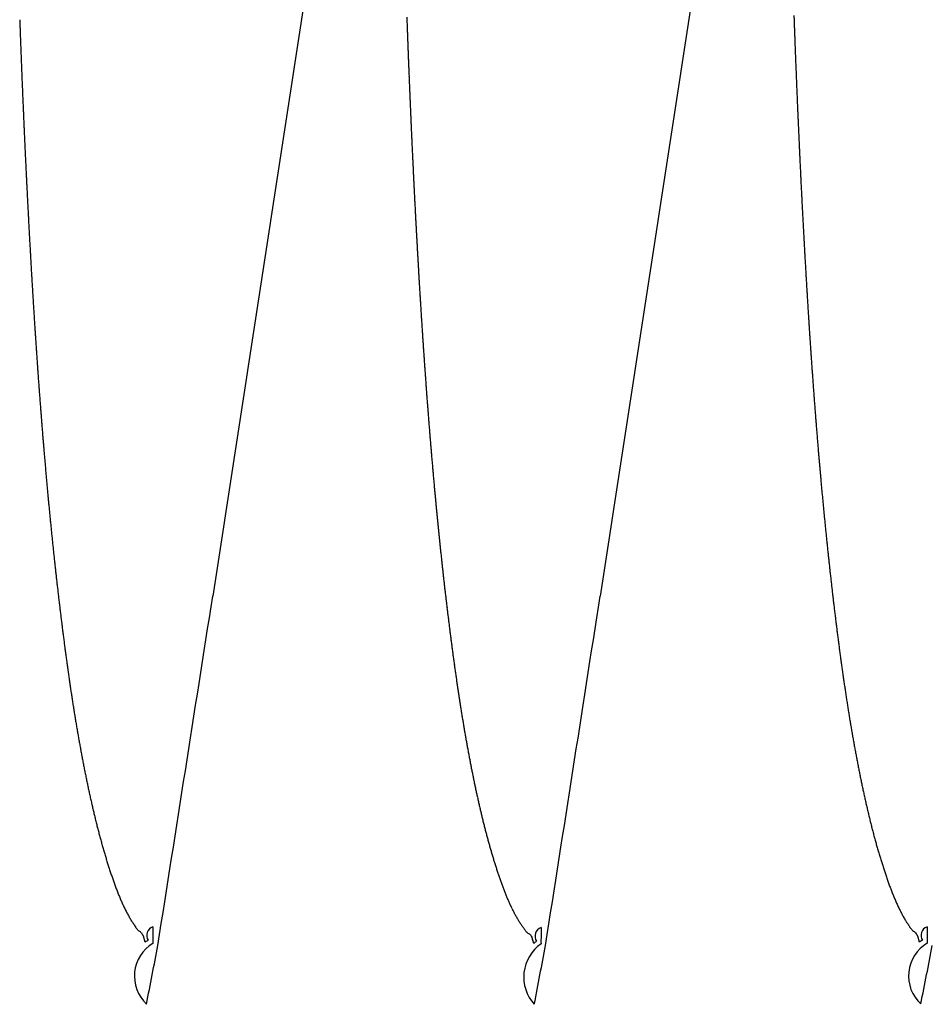
# Model space of a CAD drawing. Extents: x -114 to 145, y -99 to 514.
# Drawn here: x 106 to 107, y 93 to 94 of the extents above; entities that cross this region are included whole.
import ezdxf

# ---------------------------------------------------------------- set-up
doc = ezdxf.new("R2010")
doc.units = 0
doc.header["$LTSCALE"] = 25
doc.header["$MEASUREMENT"] = 0
doc.linetypes.add('AUSGEZOGEN', pattern=[0])
doc.layers.add('OPTIK', color=1, linetype='AUSGEZOGEN', lineweight=25)

msp = doc.modelspace()

# ---------------------------------------------------------------- linework, layer by layer
at = {"layer": 'OPTIK'}
for p, q in [((106.59199, 94.27431), (106.50764, 93.72636)), ((106.94199, 94.27431), (106.85784, 93.72631)), ((106.44662, 93.41341), (106.44506, 93.41879)), ((106.79792, 93.41225), (106.79652, 93.41734)), ((107.14651, 93.41344), (107.14494, 93.41881))]:
    msp.add_line(p, q, dxfattribs=at)
for centre, radius, start, end in [((119.2965, 94.69493), 12.62131, 182.020915, 182.038858), ((139.41217, 95.40882), 32.39988, 182.047176, 182.054095), ((118.9892, 94.6848), 12.66363, 181.978859, 181.998417), ((116.58044, 94.61876), 10.25405, 182.099014, 182.124791), ((116.88393, 94.60723), 10.20715, 182.028731, 182.052378), ((118.42729, 94.66824), 11.75171, 182.080133, 182.100185), ((119.82232, 94.71793), 12.79786, 182.106503, 182.125902), ((117.34172, 94.59944), 10.31461, 181.97931, 182.004877), ((118.1126, 94.65515), 11.78652, 182.025381, 182.04727), ((119.00724, 94.71821), 12.68288, 182.187617, 182.207645), ((119.31482, 94.70454), 12.63997, 182.117179, 182.135505), ((118.51455, 94.66753), 11.83888, 182.100827, 182.120538), ((118.90424, 94.68478), 11.8792, 182.152618, 182.174338), ((119.80197, 94.69303), 12.77662, 182.058535, 182.078414), ((118.16327, 94.65276), 11.83706, 182.048409, 182.069963), ((117.84173, 94.65964), 11.516, 182.161975, 182.18428), ((118.17938, 94.64902), 11.50326, 182.090178, 182.110563), ((118.29983, 94.65039), 11.62368, 182.095452, 182.115577), ((118.97664, 94.68264), 11.95147, 182.172165, 182.193562), ((118.59817, 94.66276), 11.57252, 182.166911, 182.189058), ((117.92786, 94.66041), 11.6021, 182.171842, 182.193884), ((117.9749, 94.68278), 11.64997, 182.294966, 182.316968), ((118.30144, 94.67596), 11.62626, 182.241218, 182.261291), ((118.18827, 94.66632), 11.51279, 182.235582, 182.255903), ((118.06835, 94.63066), 11.39161, 182.10044, 182.120925), ((118.73406, 94.66345), 11.70834, 182.167039, 182.18893), ((118.72663, 94.65969), 11.70077, 182.171935, 182.193791), ((117.79843, 94.64653), 11.47222, 182.171718, 182.194009), ((117.69873, 94.63826), 11.37228, 182.17162, 182.194106), ((118.04371, 94.65249), 11.36781, 182.235453, 182.256032), ((117.98812, 94.64622), 11.31202, 182.235402, 182.256083), ((118.59866, 94.67523), 11.57351, 182.294893, 182.31704), ((118.47034, 94.64098), 11.44394, 182.17169, 182.194036), ((117.66246, 94.65678), 11.33676, 182.294662, 182.317272), ((117.57381, 94.64976), 11.2479, 182.299763, 182.3225), ((117.88472, 94.66668), 11.20953, 182.381389, 182.40221), ((117.84827, 94.63257), 11.17174, 182.235272, 182.256213), ((118.4314, 94.65955), 11.40576, 182.29473, 182.317203), ((118.34009, 94.65242), 11.31424, 182.299829, 182.322433), ((117.4896, 94.64189), 11.16344, 182.299677, 182.322586), ((117.44324, 94.63454), 11.11682, 182.294438, 182.317495), ((117.75374, 94.65305), 11.07811, 182.381265, 182.402334), ((117.72102, 94.61942), 11.04405, 182.235151, 182.256334), ((118.25311, 94.64444), 11.227, 182.299742, 182.322521), ((118.2045, 94.637), 11.17813, 182.294501, 182.317432), ((117.34306, 94.65171), 11.01744, 182.427769, 182.450984), ((117.2762, 94.64439), 10.95033, 182.427698, 182.451055), ((117.62635, 94.63956), 10.95028, 182.381142, 182.402457), ((117.59385, 94.63301), 10.91753, 182.375229, 182.396659), ((118.10157, 94.65419), 11.076, 182.42783, 182.450923), ((118.03242, 94.64678), 11.0066, 182.427758, 182.450996), ((117.20082, 94.61236), 10.87369, 182.299372, 182.322891), ((117.13486, 94.62944), 10.80849, 182.427545, 182.451209), ((117.50148, 94.62618), 10.82496, 182.381019, 182.40258), ((117.47016, 94.64612), 10.79452, 182.515278, 182.536955), ((117.37935, 94.61292), 10.70237, 182.380896, 182.402703), ((117.97903, 94.61451), 10.95192, 182.294265, 182.317669), ((117.88643, 94.63162), 10.86011, 182.427601, 182.451152), ((117.06183, 94.64591), 10.73625, 182.555685, 182.57951), ((116.99764, 94.61466), 10.67075, 182.427392, 182.451361), ((117.32273, 94.63261), 10.64665, 182.521353, 182.543278), ((117.28571, 94.59976), 10.60825, 182.374916, 182.396972), ((117.81101, 94.64809), 10.78548, 182.555739, 182.579456), ((117.74475, 94.61664), 10.71791, 182.427445, 182.451309), ((116.94992, 94.60714), 10.62276, 182.42186, 182.445992), ((116.86344, 94.62359), 10.53708, 182.555459, 182.579735), ((117.2043, 94.61921), 10.52775, 182.521229, 182.543402), ((117.14261, 94.6124), 10.46583, 182.521164, 182.543467), ((117.67106, 94.63288), 10.645, 182.555582, 182.579612), ((117.60635, 94.60181), 10.579, 182.427288, 182.451465), ((116.79372, 94.616), 10.46709, 182.555378, 182.579816), ((116.70914, 94.60879), 10.38227, 182.561068, 182.585651), ((117.11388, 94.63147), 10.43799, 182.65505, 182.67747), ((117.02791, 94.59916), 10.35064, 182.52104, 182.543591), ((117.53446, 94.61782), 10.50787, 182.555426, 182.579769), ((117.47133, 94.61052), 10.44447, 182.555352, 182.579843), ((116.66432, 94.60127), 10.33716, 182.555225, 182.57997), ((116.60444, 94.61713), 10.27807, 182.683347, 182.708237), ((116.97471, 94.618), 10.29835, 182.661467, 182.684135), ((116.91552, 94.58603), 10.23777, 182.520915, 182.543716), ((117.40115, 94.62614), 10.37509, 182.683464, 182.708121), ((117.3395, 94.59567), 10.31211, 182.555195, 182.58), ((116.53791, 94.60953), 10.21126, 182.683266, 182.708319), ((116.47938, 94.60231), 10.15246, 182.683193, 182.708391), ((116.8634, 94.60465), 10.18655, 182.661342, 182.68426), ((116.80538, 94.59786), 10.12828, 182.661277, 182.684326), ((117.271, 94.61107), 10.24438, 182.683306, 182.708278), ((117.21079, 94.60376), 10.18389, 182.683232, 182.708352), ((116.41434, 94.59477), 10.08714, 182.683112, 182.708473), ((116.33466, 94.58761), 10.0072, 182.689088, 182.714595), ((116.7543, 94.5914), 10.07695, 182.661218, 182.684384), ((116.69746, 94.60926), 10.02103, 182.801605, 182.824904), ((116.64737, 94.57825), 9.96951, 182.661093, 182.684509), ((117.14389, 94.59614), 10.11671, 182.683149, 182.708436), ((117.08507, 94.5889), 10.05761, 182.683074, 182.70851), ((116.29354, 94.58016), 9.96577, 182.682957, 182.708627), ((116.2376, 94.59525), 9.91063, 182.811052, 182.836868), ((116.59164, 94.5959), 9.91469, 182.80148, 182.825029), ((116.54252, 94.58941), 9.86531, 182.801421, 182.825088), ((116.99733, 94.60374), 9.9707, 182.817495, 182.843097), ((116.96222, 94.57419), 9.9342, 182.682916, 182.708668), ((116.15335, 94.58771), 9.82611, 182.817306, 182.843286), ((116.12069, 94.58055), 9.79313, 182.810898, 182.837023), ((116.48787, 94.58264), 9.81039, 182.801355, 182.825154), ((116.43972, 94.5762), 9.76199, 182.801296, 182.825213), ((116.89833, 94.58882), 9.87109, 182.811001, 182.83692), ((116.82018, 94.58158), 9.79268, 182.817262, 182.84333), ((116.03812, 94.57308), 9.7103, 182.817151, 182.843441), ((116.00632, 94.58765), 9.67927, 182.938882, 182.965318), ((116.38617, 94.56948), 9.70817, 182.80123, 182.825279), ((116.33886, 94.58679), 9.66179, 182.94159, 182.965758), ((116.77978, 94.59588), 9.75305, 182.938982, 182.965218), ((116.72477, 94.56685), 9.69665, 182.810768, 182.837153), ((115.92511, 94.55856), 9.5967, 182.816996, 182.843596), ((115.89445, 94.57294), 9.56681, 182.938727, 182.965473), ((116.28616, 94.57999), 9.60882, 182.941523, 182.965825), ((116.21653, 94.57353), 9.53894, 182.948727, 182.973146), ((116.64195, 94.58094), 9.61465, 182.945445, 182.971999), ((116.58861, 94.57372), 9.561, 182.945371, 182.972074), ((115.81554, 94.56551), 9.48761, 182.945267, 182.972177), ((115.76358, 94.57953), 9.43647, 183.073589, 183.100648), ((116.18896, 94.56682), 9.51106, 182.941399, 182.965949), ((116.14275, 94.56035), 9.46458, 182.941338, 182.96601), ((116.06689, 94.55356), 9.38847, 182.948531, 182.973341), ((116.55113, 94.56622), 9.52319, 182.938665, 182.965534), ((116.47636, 94.55899), 9.44814, 182.945211, 182.972233), ((115.72543, 94.55083), 9.39685, 182.938485, 182.965715), ((115.65729, 94.56487), 9.32956, 183.073434, 183.100803), ((116.04814, 94.57031), 9.37064, 183.081597, 183.106519), ((115.98388, 94.564), 9.30612, 183.089147, 183.114181), ((116.43621, 94.57242), 9.40876, 183.066611, 183.09381), ((116.36767, 94.54444), 9.33884, 182.945053, 182.972391), ((115.6106, 94.55788), 9.28255, 183.073365, 183.100872), ((115.51881, 94.54847), 9.19039, 183.073227, 183.10101), ((115.94999, 94.5341), 9.2707, 182.94108, 182.966268), ((115.84209, 94.5707), 9.16494, 183.229643, 183.255066), ((116.32204, 94.55847), 9.29401, 183.073382, 183.100855), ((116.23595, 94.54937), 9.20755, 183.073253, 183.100984), ((115.36256, 94.53558), 9.03367, 183.072986, 183.101251), ((115.21802, 94.54327), 8.88977, 183.201121, 183.229847), ((115.7516, 94.53797), 9.07278, 183.081188, 183.106928), ((115.56395, 94.52494), 8.88469, 183.088554, 183.114774), ((116.0909, 94.55741), 9.06317, 183.201396, 183.229572), ((115.94977, 94.525), 8.92047, 183.072807, 183.10143), ((115.04969, 94.52935), 8.72092, 183.200843, 183.230125), ((114.90769, 94.51691), 8.57845, 183.2006, 183.230368), ((115.44913, 94.53499), 8.77061, 183.22109, 183.24772), ((115.2851, 94.52283), 8.60615, 183.228818, 183.255891), ((115.7786, 94.53094), 8.74989, 183.200891, 183.230077), ((115.63544, 94.51843), 8.60625, 183.200648, 183.23032), ((114.7557, 94.5039), 8.42597, 183.20033, 183.230638), ((114.62453, 94.49207), 8.29435, 183.20009, 183.230878), ((115.16096, 94.51173), 8.48159, 183.228619, 183.25609), ((115.02391, 94.49989), 8.34408, 183.228393, 183.256316), ((114.9061, 94.48914), 8.22585, 183.228192, 183.256517), ((115.48348, 94.50543), 8.4538, 183.20038, 183.230588), ((115.35204, 94.51226), 8.32296, 183.328474, 183.35916), ((114.46274, 94.49784), 8.13316, 183.335665, 183.366997), ((114.35773, 94.48617), 8.02764, 183.327909, 183.359725), ((114.77769, 94.49771), 8.09815, 183.368618, 183.397393), ((114.68645, 94.48707), 8.00644, 183.360125, 183.389301), ((115.20791, 94.49937), 8.17833, 183.328203, 183.359432), ((115.08414, 94.48767), 8.05408, 183.327962, 183.359672), ((114.22341, 94.47386), 7.89283, 183.327638, 183.359996), ((114.09026, 94.48008), 7.76029, 183.463497, 183.496338), ((114.54544, 94.47582), 7.86502, 183.368192, 183.39782), ((114.42156, 94.46556), 7.74075, 183.376324, 183.406354), ((114.93159, 94.47534), 7.90108, 183.335205, 183.367457), ((114.83325, 94.46409), 7.80224, 183.32745, 183.360184), ((113.98139, 94.4508), 7.64987, 183.327124, 183.36051), ((113.85558, 94.45689), 7.52464, 183.462982, 183.496853), ((114.32595, 94.45471), 7.64467, 183.367765, 183.398247), ((114.2268, 94.46332), 7.54621, 183.508174, 183.539059), ((114.70645, 94.46944), 7.67599, 183.455478, 183.488755), ((114.58018, 94.45835), 7.54928, 183.463038, 183.496797), ((113.73691, 94.44522), 7.40548, 183.46271, 183.497125), ((113.65093, 94.45095), 7.32002, 183.582931, 183.617831), ((114.1182, 94.45256), 7.43716, 183.507948, 183.539285), ((114.02424, 94.4427), 7.34277, 183.507746, 183.539486), ((114.47776, 94.44664), 7.44634, 183.454965, 183.489268), ((114.35826, 94.4524), 7.32742, 183.591075, 183.625862), ((113.52258, 94.43942), 7.1912, 183.590746, 183.626192), ((113.42589, 94.42887), 7.09404, 183.590503, 183.626435), ((113.90348, 94.43229), 7.22159, 183.516198, 183.548391), ((113.8321, 94.4403), 7.15086, 183.647886, 183.680483), ((113.73433, 94.42997), 7.05263, 183.647659, 183.68071), ((114.24588, 94.42464), 7.21354, 183.462252, 183.497583), ((114.14879, 94.43027), 7.11699, 183.590561, 183.626377), ((113.32012, 94.41774), 6.98778, 183.59023, 183.626708), ((113.22867, 94.40752), 6.89586, 183.589987, 183.626951), ((113.63248, 94.42047), 6.95038, 183.656479, 183.689934), ((113.55665, 94.41044), 6.87406, 183.647229, 183.681139), ((114.05836, 94.43487), 7.02703, 183.71043, 183.74679), ((113.95077, 94.40886), 6.918, 183.590046, 183.626892), ((113.12858, 94.41202), 6.79627, 183.718228, 183.755739), ((113.04196, 94.4019), 6.70918, 183.717985, 183.755983), ((113.45934, 94.40121), 6.77636, 183.65605, 183.690364), ((113.37106, 94.40796), 6.68871, 183.79669, 183.83146), ((113.85026, 94.41339), 6.81799, 183.718288, 183.75568), ((113.76328, 94.40325), 6.73052, 183.718045, 183.755923), ((112.9471, 94.40611), 6.6148, 183.846188, 183.884734), ((112.86495, 94.3961), 6.53216, 183.845944, 183.884978), ((113.29446, 94.39878), 6.61167, 183.796488, 183.831662), ((113.22641, 94.3891), 6.54313, 183.786893, 183.822523), ((113.66801, 94.40748), 6.63575, 183.846249, 183.884673), ((113.57076, 94.38272), 6.53707, 183.72594, 183.764851), ((112.76044, 94.38556), 6.42718, 183.854369, 183.893951), ((112.69688, 94.37584), 6.36311, 183.845426, 183.885496), ((113.13727, 94.39605), 6.45466, 183.936878, 183.972915), ((113.057, 94.37074), 6.37287, 183.795828, 183.832321), ((113.49505, 94.38688), 6.46181, 183.845732, 183.88519), ((113.41666, 94.39147), 6.38391, 183.973927, 184.013873), ((112.59721, 94.3797), 6.26394, 183.982576, 184.023196), ((112.53711, 94.35613), 6.20236, 183.844907, 183.886016), ((112.98724, 94.37754), 6.30372, 183.936447, 183.973346), ((112.91057, 94.36817), 6.22659, 183.936218, 183.973575), ((112.8439, 94.37467), 6.16054, 184.076789, 184.114552), ((113.31656, 94.36686), 6.28236, 183.853913, 183.894408), ((113.25615, 94.37135), 6.22239, 183.973408, 184.014391), ((112.44194, 94.37368), 6.10865, 184.110741, 184.152401), ((112.37143, 94.35054), 6.03667, 183.981811, 184.02396), ((112.7706, 94.35036), 6.08572, 183.935786, 183.974007), ((112.69197, 94.35671), 6.00773, 184.086459, 184.125088), ((113.16056, 94.36118), 6.12634, 183.98212, 184.023652), ((113.0897, 94.3654), 6.05595, 184.11056, 184.152582), ((112.30744, 94.35408), 5.9731, 184.100948, 184.143648), ((112.22683, 94.34477), 5.89203, 184.109976, 184.153166), ((112.63661, 94.36228), 5.95292, 184.216851, 184.255938), ((112.57557, 94.33918), 5.89036, 184.075923, 184.115418), ((113.02537, 94.35533), 5.99106, 184.101012, 184.143584), ((112.94441, 94.34599), 5.90964, 184.11004, 184.153102), ((112.1531, 94.34809), 5.81873, 184.238343, 184.282085), ((112.08887, 94.33885), 5.75399, 184.238097, 184.282332), ((112.49415, 94.34465), 5.80955, 184.226866, 184.266819), ((112.43558, 94.33624), 5.75052, 184.226661, 184.267024), ((112.87039, 94.34933), 5.83606, 184.238408, 184.282021), ((112.80572, 94.32707), 5.76993, 184.109519, 184.153623), ((112.01813, 94.32913), 5.68273, 184.23782, 184.28261), ((111.94454, 94.33279), 5.60963, 184.37607, 184.42134), ((112.38484, 94.32736), 5.69927, 184.21598, 184.25681), ((112.3154, 94.33308), 5.63046, 184.36724, 184.40848), ((112.73435, 94.34311), 5.69996, 184.36648, 184.41115), ((112.66075, 94.3213), 5.62492, 184.24724, 184.29239), ((111.89085, 94.31075), 5.55442, 184.2373, 184.28313), ((111.82592, 94.32617), 5.49087, 184.49419, 184.54056), ((112.25556, 94.32442), 5.57012, 184.36702, 184.4087), ((112.21116, 94.3159), 5.5252, 184.35601, 184.39813), ((112.12737, 94.31988), 5.44197, 184.50749, 184.55016), ((112.6078, 94.3245), 5.57237, 184.36597, 184.41166), ((112.54341, 94.3151), 5.50744, 184.3657, 184.41193), ((111.73459, 94.30328), 5.39803, 184.37518, 184.42223), ((111.66504, 94.30551), 5.32887, 184.50371, 184.55139), ((112.06276, 94.31069), 5.37684, 184.50723, 184.55042), ((111.98789, 94.3007), 5.30141, 184.50692, 184.55072), ((112.45259, 94.31684), 5.41703, 184.5041, 184.551), ((112.39329, 94.30673), 5.35712, 184.49361, 184.54113), ((111.5995, 94.30677), 5.26363, 184.62169, 184.67007), ((111.52077, 94.28518), 5.18344, 184.50304, 184.55205), ((111.91071, 94.29155), 5.22376, 184.51784, 184.56219), ((111.85396, 94.29472), 5.16744, 184.64726, 184.69221), ((112.29946, 94.29581), 5.26272, 184.50341, 184.55168), ((112.22937, 94.29752), 5.19299, 184.63188, 184.68081), ((111.44775, 94.28647), 5.11075, 184.63149, 184.6812), ((111.38427, 94.28823), 5.04763, 184.75992, 184.81027), ((111.79321, 94.28569), 5.10615, 184.64699, 184.69248), ((111.71389, 94.27616), 5.02632, 184.65822, 184.70432), ((112.15346, 94.28688), 5.11647, 184.63152, 184.68118), ((112.08743, 94.27706), 5.04986, 184.63119, 184.6815), ((111.31461, 94.27795), 4.97736, 184.75957, 184.81063), ((111.25405, 94.26843), 4.91621, 184.75925, 184.81094), ((111.66816, 94.27963), 4.98104, 184.78727, 184.8339), ((111.59225, 94.2702), 4.9046, 184.79884, 184.84609), ((112.01495, 94.27793), 4.9777, 184.75957, 184.81062), ((111.95205, 94.26821), 4.91421, 184.75924, 184.81095), ((111.17674, 94.25843), 4.83834, 184.76969, 184.8221), ((111.12988, 94.25994), 4.79178, 184.88728, 184.94032), ((111.53681, 94.26147), 4.84863, 184.79857, 184.84636), ((111.47594, 94.26411), 4.7882, 184.9394, 184.98781), ((111.42287, 94.25544), 4.73458, 184.93913, 184.98808), ((111.8723, 94.26893), 4.83481, 184.89866, 184.95111), ((111.82338, 94.25933), 4.78525, 184.88724, 184.94036), ((111.05587, 94.2607), 4.71811, 185.02694, 185.08071), ((111.00077, 94.24086), 4.66149, 184.89768, 184.95209), ((111.3646, 94.24632), 4.67574, 184.93882, 184.98839), ((111.31375, 94.24927), 4.62535, 185.07962, 185.12974), ((111.74719, 94.24925), 4.70846, 184.89796, 184.95182), ((111.70077, 94.2504), 4.66233, 185.01519, 185.06972), ((110.94036, 94.25199), 4.6023, 185.15515, 185.21028), ((110.88766, 94.2325), 4.54806, 185.02594, 185.08171), ((111.25792, 94.24022), 4.56893, 185.07931, 185.13005), ((111.19798, 94.23181), 4.50848, 185.09167, 185.14296), ((111.62791, 94.24044), 4.58887, 185.02619, 185.08146), ((111.57359, 94.23119), 4.53394, 185.02585, 185.0818), ((110.82986, 94.23308), 4.49056, 185.15446, 185.21096), ((110.77939, 94.23408), 4.44039, 185.28298, 185.34012), ((111.15559, 94.234), 4.46647, 185.21974, 185.27166), ((111.09786, 94.22565), 4.40821, 185.23244, 185.28491), ((111.50396, 94.23159), 4.46463, 185.16608, 185.22278), ((111.46217, 94.23243), 4.42309, 185.28286, 185.34024), ((110.71416, 94.22449), 4.37454, 185.29461, 185.35249), ((110.66588, 94.21556), 4.32565, 185.29429, 185.35282), ((110.62262, 94.21585), 4.28261, 185.4107, 185.46997), ((111.04657, 94.21687), 4.35633, 185.23213, 185.28522), ((111.00169, 94.21937), 4.31188, 185.37315, 185.4268), ((111.39544, 94.2227), 4.35575, 185.29449, 185.35262), ((111.35565, 94.21364), 4.31528, 185.28215, 185.34095), ((110.56663, 94.20698), 4.22603, 185.42266, 185.48258), ((110.50641, 94.20714), 4.1661, 185.56394, 185.6246), ((110.95242, 94.21065), 4.262, 185.37283, 185.42712), ((110.90926, 94.21296), 4.21927, 185.51378, 185.56863), ((110.85155, 94.19399), 4.16, 185.38562, 185.4411), ((111.29162, 94.21376), 4.25156, 185.42284, 185.4824), ((111.2442, 94.20479), 4.20349, 185.4225, 185.48275), ((111.18283, 94.20478), 4.14241, 185.56376, 185.62478), ((110.47136, 94.19836), 4.13037, 185.55097, 185.6123), ((110.41336, 94.18916), 4.07174, 185.56323, 185.6253), ((110.82034, 94.20645), 4.13015, 185.65435, 185.71039), ((110.76463, 94.18775), 4.07287, 185.5266, 185.58328), ((111.14676, 94.19591), 4.10565, 185.55079, 185.61248), ((111.08777, 94.1866), 4.04603, 185.56304, 185.6255), ((110.37069, 94.18968), 4.02933, 185.69215, 185.75488), ((110.32392, 94.18958), 3.98279, 185.82096, 185.88444), ((110.72471, 94.18983), 4.03335, 185.66782, 185.72507), ((110.6809, 94.19131), 3.98991, 185.80894, 185.86683), ((111.05332, 94.18697), 4.01178, 185.67902, 185.74217), ((110.99657, 94.18672), 3.9553, 185.82074, 185.88466), ((110.28287, 94.18094), 3.94107, 185.82062, 185.88478), ((110.23788, 94.17189), 3.89539, 185.82025, 185.88516), ((110.64243, 94.18332), 3.95083, 185.80866, 185.86711), ((110.6002, 94.17495), 3.90797, 185.80834, 185.86743), ((110.95478, 94.178), 3.91284, 185.82039, 185.88501), ((110.90023, 94.16887), 3.85764, 185.83327, 185.89867), ((110.18961, 94.17214), 3.84741, 185.96259, 186.02818), ((110.1464, 94.16317), 3.8035, 185.96222, 186.02856), ((110.55348, 94.16711), 3.86069, 185.82254, 185.88222), ((110.51285, 94.1684), 3.82041, 185.96393, 186.02425), ((110.47712, 94.17002), 3.78505, 186.10528, 186.16618), ((110.86883, 94.16899), 3.82642, 185.94878, 186.01488), ((110.81626, 94.15995), 3.77319, 185.96195, 186.02882), ((110.10839, 94.1633), 3.76571, 186.09123, 186.15825), ((110.06675, 94.16285), 3.72427, 186.22014, 186.28793), ((110.43791, 94.16175), 3.74518, 186.10496, 186.16651), ((110.40339, 94.154), 3.71003, 186.10467, 186.1668), ((110.77771, 94.15995), 3.73486, 186.09095, 186.15853), ((110.7355, 94.15937), 3.69283, 186.21985, 186.28821), ((110.02174, 94.14604), 3.67771, 186.10441, 186.17289), ((109.99001, 94.15386), 3.64702, 186.34864, 186.41788), ((110.36552, 94.14588), 3.67151, 186.10434, 186.16712), ((110.32311, 94.15633), 3.6305, 186.40305, 186.46642), ((110.6901, 94.15088), 3.64677, 186.23369, 186.30277), ((110.64955, 94.142), 3.6055, 186.2333, 186.30316), ((109.9464, 94.14547), 3.60275, 186.36278, 186.43271), ((109.89952, 94.1367), 3.55518, 186.37694, 186.44765), ((110.2866, 94.13923), 3.59231, 186.26089, 186.32492), ((110.25441, 94.14051), 3.56047, 186.40243, 186.46705), ((110.62201, 94.14177), 3.5781, 186.34797, 186.41855), ((110.5668, 94.13297), 3.52225, 186.37661, 186.44798), ((109.87373, 94.13651), 3.52953, 186.4915, 186.5629), ((109.829, 94.12788), 3.48411, 186.50595, 186.57812), ((110.21914, 94.13249), 3.52452, 186.4021, 186.46738), ((110.17926, 94.13363), 3.48503, 186.55994, 186.62581), ((110.54045, 94.13264), 3.49603, 186.49115, 186.56324), ((110.49494, 94.13177), 3.45073, 186.63527, 186.70815), ((109.79548, 94.12747), 3.45076, 186.63527, 186.70815), ((109.75757, 94.12639), 3.41299, 186.76446, 186.83817), ((-92.33735, 124.79909), 201.25815, 351.0274084, 351.1184412), ((110.15371, 94.12565), 3.45873, 186.54323, 186.60976), ((110.11514, 94.12668), 3.42054, 186.70133, 186.76846), ((110.08251, 94.11879), 3.38721, 186.701, 186.76879), ((-111.71761, 127.75016), 221.20771, 351.0694036, 351.1522417), ((110.46963, 94.12348), 3.42463, 186.61978, 186.69339), ((110.41791, 94.11482), 3.37225, 186.6497, 186.72412), ((109.72066, 94.11849), 3.3754, 186.77962, 186.85399), ((109.69344, 94.11083), 3.34747, 186.77931, 186.8543), ((110.04454, 94.11964), 3.34961, 186.85979, 186.92819), ((110.01966, 94.1116), 3.32395, 186.84228, 186.91138), ((110.39368, 94.12192), 3.34903, 186.89328, 186.96842), ((110.3512, 94.10571), 3.30492, 186.77883, 186.85478), ((109.65185, 94.10899), 3.30596, 186.90865, 186.9846), ((109.5877, 94.10415), 3.24169, 187.03764, 187.11512), ((109.9849, 94.10436), 3.28857, 186.85915, 186.92882), ((109.95904, 94.10537), 3.26302, 187.00107, 187.07131), ((110.32784, 94.10508), 3.28165, 186.89251, 186.96919), ((110.27916, 94.10393), 3.2332, 187.05377, 187.13127), ((109.48214, 94.08752), 3.13489, 187.05255, 187.13248), ((109.33458, 94.07158), 2.98649, 187.18052, 187.26445), ((109.89007, 94.10081), 3.19402, 187.14241, 187.21419), ((109.76793, 94.08139), 3.0704, 187.14096, 187.21563), ((110.20611, 94.09674), 3.15982, 187.1663, 187.24581), ((110.0611, 94.06797), 3.01235, 187.05093, 187.13411), ((109.21904, 94.05909), 2.8703, 187.3087, 187.39606), ((109.10422, 94.03986), 2.75396, 187.30686, 187.3979), ((109.65453, 94.06401), 2.95572, 187.15755, 187.23492), ((109.53905, 94.05252), 2.83972, 187.29833, 187.37889), ((109.44436, 94.0363), 2.74373, 187.29692, 187.3803), ((109.94675, 94.06258), 2.89823, 187.30912, 187.39563), ((109.82669, 94.04268), 2.77661, 187.30723, 187.39753), ((109.00204, 94.02305), 2.65048, 187.32198, 187.41636), ((108.89493, 94.01139), 2.54276, 187.46735, 187.56553), ((109.33949, 94.02625), 2.63844, 187.45635, 187.54287), ((109.25748, 94.01785), 2.55604, 187.59748, 187.68681), ((109.72172, 94.03163), 2.6711, 187.45244, 187.54612), ((109.61904, 94.01371), 2.56696, 187.45054, 187.54802), ((108.81681, 94.00158), 2.46403, 187.57852, 187.6801), ((108.72358, 93.99085), 2.37019, 187.7243, 187.8297), ((109.17088, 94.0022), 2.46813, 187.59589, 187.6884), ((109.09832, 93.98845), 2.39438, 187.59446, 187.68983), ((109.53365, 94.00374), 2.481, 187.57887, 187.67976), ((109.4386, 93.99281), 2.38533, 187.72464, 187.82937), ((108.64502, 93.98171), 2.29113, 187.87086, 187.97969), ((108.56801, 93.9666), 2.21277, 187.86894, 187.98161), ((109.01591, 93.98578), 2.31237, 187.8975, 187.99607), ((108.95155, 93.97278), 2.24684, 187.89607, 187.99751), ((109.36393, 93.98351), 2.31009, 187.85308, 187.96125), ((109.28026, 93.9682), 2.22511, 187.86925, 187.9813), ((108.50331, 93.95813), 2.14752, 187.99758, 188.11371), ((108.43027, 93.94885), 2.0739, 188.14469, 188.26472), ((108.88337, 93.95924), 2.17744, 187.89445, 187.99913), ((108.82039, 93.95783), 2.11489, 188.19874, 188.30632), ((108.75418, 93.94497), 2.04752, 188.21787, 188.32871), ((109.21443, 93.9596), 2.15873, 187.99788, 188.11341), ((109.14496, 93.95017), 2.08862, 188.1262, 188.24565), ((108.37278, 93.93617), 2.01519, 188.14295, 188.26647), ((108.30746, 93.93201), 1.94995, 188.42132, 188.54877), ((108.70754, 93.93345), 1.9997, 188.19564, 188.30942), ((108.64753, 93.93123), 1.94002, 188.50081, 188.61789), ((109.08169, 93.942), 2.02484, 188.27371, 188.39668), ((109.01532, 93.92855), 1.95722, 188.29088, 188.41782), ((108.25167, 93.91996), 1.893, 188.43909, 188.57007), ((108.20152, 93.91593), 1.84281, 188.67869, 188.81364), ((108.59595, 93.92018), 1.88736, 188.5209, 188.64094), ((108.5462, 93.91332), 1.83715, 188.66245, 188.78582), ((108.96303, 93.92527), 1.90502, 188.5504, 188.6809), ((108.90761, 93.91248), 1.8483, 188.5484, 188.6829), ((108.14689, 93.90442), 1.78707, 188.71723, 188.85575), ((108.09787, 93.89649), 1.73741, 188.84623, 188.98876), ((108.05605, 93.89339), 1.69562, 189.10614, 189.2523), ((108.5037, 93.9028), 1.79354, 188.66095, 188.78732), ((108.45394, 93.90068), 1.74406, 188.9681, 189.09784), ((108.85632, 93.90925), 1.79712, 188.82793, 188.96605), ((108.80235, 93.89706), 1.74192, 188.84641, 188.98858), ((108.00775, 93.88182), 1.64609, 189.1253, 189.27551), ((107.96603, 93.87503), 1.60383, 189.27604, 189.42992), ((108.41087, 93.89052), 1.69993, 188.98942, 189.12219), ((108.36959, 93.88416), 1.65816, 189.13131, 189.26747), ((108.33412, 93.87854), 1.62225, 189.27324, 189.41248), ((108.75983, 93.88994), 1.6988, 188.97549, 189.12132), ((108.71079, 93.886), 1.64977, 189.25644, 189.40638), ((108.66843, 93.87529), 1.60623, 189.27616, 189.4298), ((107.92203, 93.86764), 1.55922, 189.42716, 189.58513), ((107.88747, 93.86458), 1.52463, 189.68799, 189.84967), ((108.29219, 93.87232), 1.57986, 189.43887, 189.58155), ((108.25568, 93.86681), 1.54294, 189.60537, 189.75115), ((108.6274, 93.86779), 1.56452, 189.40528, 189.56308), ((108.58862, 93.86464), 1.52576, 189.68805, 189.84961), ((107.85063, 93.85387), 1.4865, 189.68592, 189.85175), ((107.81214, 93.85081), 1.44806, 189.99288, 190.16247), ((108.22091, 93.8569), 1.50701, 189.60363, 189.75289), ((108.18713, 93.85532), 1.47345, 189.91484, 190.06725), ((108.55118, 93.85382), 1.48703, 189.68594, 189.85172), ((108.51213, 93.85066), 1.44802, 189.99288, 190.16247), ((107.77844, 93.84376), 1.41365, 190.12234, 190.29613), ((107.74941, 93.8374), 1.38395, 190.25189, 190.42948), ((108.15509, 93.84937), 1.44086, 190.05698, 190.21291), ((108.12374, 93.84043), 1.40842, 190.08116, 190.24028), ((108.09408, 93.83818), 1.37884, 190.3675, 190.53018), ((108.47782, 93.84351), 1.41299, 190.1223, 190.29617), ((108.44834, 93.83706), 1.38283, 190.25182, 190.42956), ((107.71215, 93.83056), 1.34607, 190.42987, 190.6117), ((107.68535, 93.82432), 1.31857, 190.55975, 190.74545), ((108.06495, 93.82947), 1.34862, 190.39249, 190.5584), ((108.03419, 93.8272), 1.31796, 190.70642, 190.87592), ((108.41074, 93.83015), 1.3446, 190.42977, 190.6118), ((108.38322, 93.82377), 1.31638, 190.55959, 190.7456), ((107.6535, 93.82058), 1.28659, 190.84628, 191.03633), ((107.62627, 93.8145), 1.2587, 191.00195, 191.19585), ((108.01027, 93.81867), 1.29287, 190.70478, 190.87757), ((107.98119, 93.81628), 1.26387, 191.01964, 191.19612), ((108.35028, 93.81981), 1.28327, 190.84604, 191.03658), ((108.32339, 93.81379), 1.25573, 191.00172, 191.19608), ((107.60107, 93.8081), 1.23274, 191.13179, 191.32987), ((107.56078, 93.8025), 1.19213, 191.44608, 191.65015), ((107.95626, 93.81123), 1.23843, 191.19114, 191.37088), ((107.93061, 93.80591), 1.21224, 191.36321, 191.54647), ((107.8985, 93.79544), 1.17868, 191.3606, 191.54907), ((108.29713, 93.80775), 1.2288, 191.15795, 191.3562), ((108.26427, 93.80308), 1.19567, 191.44638, 191.64984), ((107.51079, 93.79063), 1.14078, 191.57358, 191.78694), ((107.46514, 93.77998), 1.09391, 191.7289, 191.95099), ((107.84829, 93.79065), 1.12855, 191.8208, 192.01746), ((107.80749, 93.77808), 1.08603, 191.81695, 192.02131), ((108.22212, 93.79284), 1.15232, 191.57465, 191.78587), ((108.17411, 93.78227), 1.10316, 191.75787, 191.97759), ((107.41663, 93.77093), 1.04458, 192.01642, 192.24869), ((107.3733, 93.76068), 1.00006, 192.20169, 192.4433), ((107.33336, 93.75218), 0.95924, 192.46162, 192.71377), ((107.75822, 93.76755), 1.03564, 192.01922, 192.23256), ((107.71895, 93.7609), 0.99586, 192.33734, 192.55888), ((108.12239, 93.77204), 1.05045, 192.01707, 192.24804), ((108.07567, 93.76107), 1.00246, 192.20198, 192.44301), ((108.03126, 93.7521), 0.95716, 192.49128, 192.7434), ((107.29487, 93.74462), 0.92002, 192.78196, 193.04392), ((107.25511, 93.73426), 0.87894, 192.97084, 193.24392), ((107.68087, 93.75103), 0.95655, 192.47794, 192.70872), ((107.64354, 93.74221), 0.91819, 192.6846, 192.92393), ((107.60727, 93.73516), 0.88126, 193.00466, 193.25368), ((107.99318, 93.74193), 0.91778, 192.64887, 192.91133), ((107.95142, 93.73329), 0.87514, 192.97025, 193.24452), ((107.22266, 93.7249), 0.84522, 193.13017, 193.41364), ((107.18708, 93.71701), 0.80878, 193.4551, 193.75029), ((107.57373, 93.72667), 0.84667, 193.21476, 193.47279), ((107.54342, 93.7177), 0.81511, 193.3558, 193.62398), ((107.91756, 93.72358), 0.83996, 193.12928, 193.41452), ((107.88068, 93.71535), 0.80217, 193.45389, 193.75151), ((107.156, 93.70986), 0.7769, 193.78273, 194.08895), ((107.12402, 93.70214), 0.744, 194.11201, 194.43066), ((107.51101, 93.71163), 0.78219, 193.75077, 194.02845), ((107.48182, 93.70299), 0.75177, 193.92879, 194.21715), ((107.45435, 93.69701), 0.72367, 194.2926, 194.59101), ((107.84867, 93.70793), 0.76932, 193.78122, 194.09046), ((107.81579, 93.69994), 0.73548, 194.11017, 194.4325), ((107.09595, 93.69336), 0.71462, 194.30944, 194.63983), ((107.06715, 93.68754), 0.68529, 194.7776, 195.12116), ((107.42794, 93.68865), 0.69601, 194.47244, 194.78212), ((107.40115, 93.68276), 0.66861, 194.87986, 195.20019), ((107.7871, 93.69096), 0.70547, 194.3073, 194.64198), ((107.75608, 93.68491), 0.67393, 194.81117, 195.1597), ((107.03999, 93.67894), 0.65683, 195.01551, 195.37165), ((107.01377, 93.67154), 0.62959, 195.35405, 195.72432), ((106.98932, 93.66476), 0.60421, 195.73414, 196.11774), ((107.37731, 93.67467), 0.64347, 195.06207, 195.39429), ((107.35277, 93.66884), 0.61827, 195.47642, 195.81998), ((107.73183, 93.67619), 0.64824, 194.97603, 195.33774), ((107.7022, 93.66863), 0.61767, 195.38874, 195.76527), ((107.68056, 93.66173), 0.59496, 195.69192, 196.08241), ((106.96623, 93.65767), 0.58006, 196.07815, 196.47637), ((106.9417, 93.65072), 0.55457, 196.50639, 196.91954), ((107.32933, 93.66254), 0.594, 195.85249, 196.20877), ((107.30873, 93.65524), 0.57218, 196.08233, 196.45055), ((107.288, 93.64925), 0.55061, 196.46369, 196.84493), ((107.65436, 93.65592), 0.56819, 196.25088, 196.65674), ((107.63275, 93.64751), 0.54507, 196.46118, 196.88254), ((106.91854, 93.64306), 0.53018, 196.85566, 197.28638), ((106.90036, 93.63708), 0.51105, 197.25262, 197.69692), ((107.26684, 93.64332), 0.52864, 196.89386, 197.28846), ((107.24431, 93.63667), 0.50515, 197.32833, 197.7387), ((107.22923, 93.63034), 0.48886, 197.56994, 197.99212), ((107.60851, 93.64116), 0.52004, 196.98862, 197.42806), ((107.5888, 93.63372), 0.49901, 197.29133, 197.74526), ((106.88466, 93.63336), 0.49496, 197.8388, 198.29419), ((106.84541, 93.61873), 0.4531, 198.09511, 198.58936), ((106.78626, 93.59902), 0.39075, 198.61558, 199.18593), ((107.21658, 93.62777), 0.47604, 198.16876, 198.6), ((107.18405, 93.61567), 0.44135, 198.45867, 198.92052), ((107.5747, 93.62959), 0.48431, 197.78817, 198.2547), ((107.54707, 93.62031), 0.45517, 198.23506, 198.72747), ((107.50926, 93.60783), 0.41535, 198.77149, 199.30851), ((106.73782, 93.58218), 0.33948, 199.18821, 199.84), ((106.69078, 93.56429), 0.28916, 199.66854, 200.42577), ((107.13533, 93.59838), 0.38965, 198.83872, 199.36001), ((107.09061, 93.58246), 0.34219, 199.32673, 199.91511), ((107.04559, 93.56643), 0.2944, 199.96672, 200.64531), ((107.46214, 93.59066), 0.36521, 199.21117, 199.81704), ((107.40725, 93.56987), 0.30652, 199.63784, 200.35393), ((106.65921, 93.55171), 0.25518, 200.25376, 201.10575), ((106.63133, 93.54092), 0.22529, 201.09737, 202.05185), ((106.60769, 93.53076), 0.19956, 201.89612, 202.96464), ((107.01416, 93.55343), 0.2604, 200.40698, 201.16951), ((106.98507, 93.54197), 0.22914, 201.12442, 201.98206), ((106.96351, 93.53341), 0.20594, 202.01742, 202.96293), ((107.37125, 93.55655), 0.26814, 200.36062, 201.17419), ((107.34042, 93.54348), 0.23467, 200.91795, 201.83564), ((107.31373, 93.53308), 0.20603, 201.9129, 202.94786), ((106.58303, 93.51981), 0.17259, 202.81428, 204.03357), ((106.5708, 93.51426), 0.15915, 204.00191, 205.30517), ((106.94449, 93.52412), 0.18481, 202.61055, 203.65229), ((106.92631, 93.51647), 0.16508, 203.7528, 204.90695), ((106.90709, 93.5073), 0.14379, 204.81762, 206.1241), ((107.28679, 93.52127), 0.17661, 202.82818, 204.01966), ((107.27371, 93.51477), 0.16202, 203.803, 205.08491), ((106.56801, 93.51303), 0.15611, 205.33539, 206.65026), ((106.54242, 93.49962), 0.12722, 206.41845, 208.01377), ((106.50773, 93.4801), 0.08744, 207.3999, 209.69017), ((106.89953, 93.50294), 0.13509, 205.87744, 207.25266), ((106.89994, 93.50337), 0.13565, 207.33461, 208.68375), ((106.87772, 93.4908), 0.11012, 208.49482, 210.14181), ((107.26948, 93.5127), 0.15731, 205.05381, 206.3554), ((107.24173, 93.49857), 0.12617, 206.20111, 207.8015), ((107.20632, 93.47884), 0.08565, 207.17138, 209.4971), ((106.5306, 93.4931), 0.11374, 209.6707, 211.3961), ((106.13915, 93.24157), 0.35159, 32.60812, 33.15144), ((106.49818, 93.47049), 0.07421, 212.11441, 214.69515), ((106.84642, 93.47186), 0.07355, 209.62197, 212.0537), ((106.86912, 93.48582), 0.10019, 211.93217, 213.67392), ((106.64009, 93.32572), 0.17928, 34.72765, 35.67019), ((107.22713, 93.49068), 0.1096, 209.52614, 211.30234), ((106.81477, 93.2277), 0.37951, 32.38175, 32.88012), ((107.19576, 93.46887), 0.07139, 212.07493, 214.72841), ((106.44858, 93.43379), 0.01268, 205.88163, 221.21672), ((106.10766, 93.12772), 0.44547, 41.55277, 41.93719), ((106.43982, 93.4191), 0.00428, 39.06953, 73.67516), ((106.48441, 93.44595), 0.04781, 210.35218, 214.61491), ((106.4562, 93.41952), 0.00821, 109.56259, 212.29589), ((108.04603, 93.43366), 1.59259, 180.2303, 180.76745), ((106.83965, 93.46351), 0.06322, 214.32798, 217.01679), ((106.79796, 93.42985), 0.00984, 206.59909, 224.25565), ((106.68484, 93.31675), 0.15013, 44.03588, 45.04249), ((106.79226, 93.41779), 0.00336, 41.79503, 81.2264), ((106.80711, 93.41889), 0.00818, 109.34402, 214.6225), ((108.5299, 93.41456), 1.72554, 179.59992, 180.08869), ((107.14828, 93.43361), 0.01243, 205.82687, 221.36417), ((106.77163, 93.09598), 0.49339, 41.542, 41.8858), ((107.13974, 93.4191), 0.00425, 39.17114, 73.94912), ((107.18299, 93.44525), 0.04634, 210.42799, 214.7886), ((107.15604, 93.41958), 0.00817, 109.07336, 212.64559), ((108.6746, 93.43818), 1.52127, 180.40956, 180.97192), ((106.47132, 93.38269), 0.03453, 120.91163, 226.91269), ((106.48989, 93.34988), 0.07687, 121.91053, 124.25918), ((106.82539, 93.38189), 0.03663, 125.03349, 222.35974), ((106.8318, 93.44244), 0.0433, 211.17168, 215.41545), ((106.85349, 93.34607), 0.08642, 127.92199, 130.01978), ((107.17085, 93.38282), 0.03425, 120.33891, 227.60936), ((107.18882, 93.35152), 0.075, 121.92881, 124.34662), ((98.17894, 94.99037), 8.42848, 348.829156, 349.196172), ((97.6829, 95.11757), 9.28384, 349.069633, 349.4034), ((99.08775, 94.95626), 8.21704, 348.780746, 349.15719)]:
    msp.add_arc(centre, radius, start, end, dxfattribs=at)

doc.saveas('drawing.dxf')
